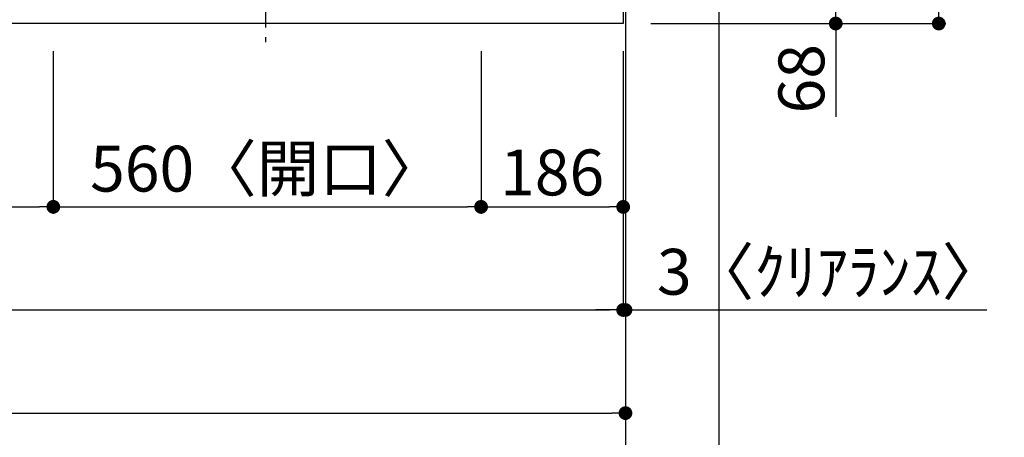
# Model space of a CAD drawing. Extents: x 55896 to 82369, y -11045 to -2175.
# Drawn here: x 58762 to 60051, y -4895 to -4349 of the extents above; entities that cross this region are included whole.
import ezdxf

# ---------------------------------------------------------------- set-up
doc = ezdxf.new("R2010")
doc.units = 0
doc.header["$LTSCALE"] = 50
doc.header["$MEASUREMENT"] = 0
doc.linetypes.add('CENTER', pattern=[2, 1.25, -0.25, 0.25, -0.25])
doc.layers.get('0').update_dxf_attribs({"linetype": 'CONTINUOUS'})
doc.layers.get('DEFPOINTS').update_dxf_attribs({"color": 146, "linetype": 'CONTINUOUS'})
for name, color, linetype in [('111-壁仕上', 3, 'CONTINUOUS'), ('126-甲板', 2, 'CONTINUOUS'), ('150-機器', 8, 'CONTINUOUS'), ('166-寸法B', 11, 'CONTINUOUS')]:
    doc.layers.add(name, color=color, linetype=linetype)
doc.styles.add('KH001', font='txt')
doc.dimstyles.new('KH1xx030', dxfattribs={"dimscale": 30, "dimtxt": 2, "dimasz": 0.6, "dimexe": 0.3, "dimexo": 1.2, "dimgap": 0.5, "dimtad": 3, "dimdec": 1, "dimdsep": 46, "dimlunit": 6, "dimtxsty": 'KH001', "dimblk": 'DOT', "dimcen": 1, "dimdle": 1, "dimclrd": 256, "dimclre": 256, "dimclrt": 256, "dimadec": 0, "dimazin": 0, "dimtfac": 1, "dimtdec": 1, "dimtix": 1, "dimtmove": 2, "dimatfit": 3, "dimldrblk": 'CLOSEDBLANK', "dimfxl": 1, "dimtolj": 1, "dimtzin": 0, "dimlwd": -1, "dimlwe": -1, "dimarcsym": 0})

# ---------------------------------------------------------------- blocks, each defined once
blk = doc.blocks.new('_Dot')
at = {"color": 0, "linetype": 'ByBlock', "lineweight": -2}
blk.add_line((-0.5, 0), (-1, 0), dxfattribs=at)
at = {"color": 0, "linetype": 'ByBlock', "const_width": 0.5}
blk.add_lwpolyline([(-0.25, 0, 1), (0.25, 0, 1)], format="xyb", close=True, dxfattribs=at)
blk = doc.blocks.new('*D46')
at = {"layer": '166-寸法B', "transparency": 16777216}
for p, q in [((57976.3, -4379.6), (57976.3, -4602.6)), ((58806.3, -4389.6), (58806.3, -4602.6)), ((57994.3, -4593.6), (58788.3, -4593.6))]:
    blk.add_line(p, q, dxfattribs=at)
at = {"layer": 'DEFPOINTS', "color": 0, "transparency": 16777216}
for p in [(57976.3, -4343.6), (58806.3, -4353.6), (58806.3, -4593.6)]:
    blk.add_point(p, dxfattribs=at)
at = {"layer": '166-寸法B', "transparency": 16777216, "xscale": 18, "yscale": 18, "zscale": 18, "rotation": 180}
blk.add_blockref('_Dot', (57976.3, -4593.6), dxfattribs=at)
at = {"layer": '166-寸法B', "transparency": 16777216, "xscale": 18, "yscale": 18, "zscale": 18}
blk.add_blockref('_Dot', (58806.3, -4593.6), dxfattribs=at)
at = {"layer": '166-寸法B', "transparency": 16777216, "insert": (58391.3, -4548.6), "char_height": 60, "attachment_point": 5, "style": 'KH001'}
blk.add_mtext('\\A1;830', dxfattribs=at)
blk = doc.blocks.new('_ClosedBlank')
at = {"color": 0, "linetype": 'ByBlock', "lineweight": -2}
for p, q in [((-1, 0.167), (0, 0)), ((-1, 0.167), (-1, -0.167)), ((0, 0), (-1, -0.167))]:
    blk.add_line(p, q, dxfattribs=at)
blk = doc.blocks.new('*D47')
at = {"layer": '166-寸法B', "transparency": 16777216}
for p, q in [((58806.3, -4389.6), (58806.3, -4602.6)), ((59366.3, -4389.6), (59366.3, -4602.6)), ((58824.3, -4593.6), (59348.3, -4593.6))]:
    blk.add_line(p, q, dxfattribs=at)
at = {"layer": 'DEFPOINTS', "color": 0, "transparency": 16777216}
for p in [(58806.3, -4353.6), (59366.3, -4353.6), (59366.3, -4593.6)]:
    blk.add_point(p, dxfattribs=at)
at = {"layer": '166-寸法B', "transparency": 16777216, "xscale": 18, "yscale": 18, "zscale": 18, "rotation": 180}
blk.add_blockref('_Dot', (58806.3, -4593.6), dxfattribs=at)
at = {"layer": '166-寸法B', "transparency": 16777216, "xscale": 18, "yscale": 18, "zscale": 18}
blk.add_blockref('_Dot', (59366.3, -4593.6), dxfattribs=at)
at = {"layer": '166-寸法B', "transparency": 16777216, "insert": (59086.3, -4543.6), "char_height": 60, "attachment_point": 5, "style": 'KH001'}
blk.add_mtext('\\A1;560〈開口〉', dxfattribs=at)
blk = doc.blocks.new('*D48')
at = {"layer": '166-寸法B', "transparency": 16777216}
for p, q in [((59366.3, -4389.6), (59366.3, -4602.6)), ((59552.3, -4389.6), (59552.3, -4602.6)), ((59384.3, -4593.6), (59534.3, -4593.6))]:
    blk.add_line(p, q, dxfattribs=at)
at = {"layer": 'DEFPOINTS', "color": 0, "transparency": 16777216}
for p in [(59366.3, -4353.6), (59552.3, -4353.6), (59552.3, -4593.6)]:
    blk.add_point(p, dxfattribs=at)
at = {"layer": '166-寸法B', "transparency": 16777216, "xscale": 18, "yscale": 18, "zscale": 18, "rotation": 180}
blk.add_blockref('_Dot', (59366.3, -4593.6), dxfattribs=at)
at = {"layer": '166-寸法B', "transparency": 16777216, "xscale": 18, "yscale": 18, "zscale": 18}
blk.add_blockref('_Dot', (59552.3, -4593.6), dxfattribs=at)
at = {"layer": '166-寸法B', "transparency": 16777216, "insert": (59459.3, -4548.6), "char_height": 60, "attachment_point": 5, "style": 'KH001'}
blk.add_mtext('\\A1;186', dxfattribs=at)
blk = doc.blocks.new('*D49')
at = {"layer": '166-寸法B', "transparency": 16777216}
for p, q in [((56964.3, -4389.6), (56964.3, -4737.6)), ((59552.3, -4389.6), (59552.3, -4737.6)), ((56982.3, -4728.6), (59534.3, -4728.6))]:
    blk.add_line(p, q, dxfattribs=at)
at = {"layer": 'DEFPOINTS', "color": 0, "transparency": 16777216}
for p in [(56964.3, -4353.6), (59552.3, -4353.6), (59552.3, -4728.6)]:
    blk.add_point(p, dxfattribs=at)
at = {"layer": '166-寸法B', "transparency": 16777216, "xscale": 18, "yscale": 18, "zscale": 18, "rotation": 180}
blk.add_blockref('_Dot', (56964.3, -4728.6), dxfattribs=at)
at = {"layer": '166-寸法B', "transparency": 16777216, "xscale": 18, "yscale": 18, "zscale": 18}
blk.add_blockref('_Dot', (59552.3, -4728.6), dxfattribs=at)
at = {"layer": '166-寸法B', "transparency": 16777216, "insert": (58258.3, -4678.3), "char_height": 60, "attachment_point": 5, "style": 'KH001'}
blk.add_mtext('\\A1;2,588〈ﾜｰｸﾄｯﾌﾟ寸法〉', dxfattribs=at)
blk = doc.blocks.new('*D63')
at = {"layer": '166-寸法B', "transparency": 16777216}
for p, q in [((59552.3, -4389.6), (59552.3, -4737.6)), ((59555.3, -4389.6), (59555.3, -4737.6)), ((59534.3, -4728.6), (59516.3, -4728.6)), ((59552.3, -4728.6), (59555.3, -4728.6)), ((59555.3, -4728.6), (60028.4, -4728.6)), ((59573.3, -4728.6), (59591.3, -4728.6))]:
    blk.add_line(p, q, dxfattribs=at)
at = {"layer": 'DEFPOINTS', "color": 0, "transparency": 16777216}
for p in [(59552.3, -4353.6), (59555.3, -4353.6), (59555.3, -4728.6)]:
    blk.add_point(p, dxfattribs=at)
at = {"layer": '166-寸法B', "transparency": 16777216, "xscale": 18, "yscale": 18, "zscale": 18}
blk.add_blockref('_Dot', (59552.3, -4728.6), dxfattribs=at)
at = {"layer": '166-寸法B', "transparency": 16777216, "xscale": 18, "yscale": 18, "zscale": 18, "rotation": 180}
blk.add_blockref('_Dot', (59555.3, -4728.6), dxfattribs=at)
at = {"layer": '166-寸法B', "transparency": 16777216, "insert": (59823.9, -4678.6), "char_height": 60, "attachment_point": 5, "style": 'KH001'}
blk.add_mtext('\\A1;3〈ｸﾘｱﾗﾝｽ〉', dxfattribs=at)
blk = doc.blocks.new('HT-F6S_H2')
at = {"layer": '150-機器', "color": 161, "linetype": 'CENTER'}
blk.add_line((0, 309.8), (0, -271.9), dxfattribs=at)
blk = doc.blocks.new('*D64')
at = {"layer": '166-寸法B', "transparency": 16777216}
for p, q in [((59588.3, -3553.6), (59974.5, -3553.6)), ((59965.5, -3571.6), (59965.5, -4335.6)), ((59588.3, -4353.6), (59974.5, -4353.6))]:
    blk.add_line(p, q, dxfattribs=at)
at = {"layer": 'DEFPOINTS', "color": 0, "transparency": 16777216}
for p in [(59552.3, -3553.6), (59552.3, -4353.6), (59965.5, -4353.6)]:
    blk.add_point(p, dxfattribs=at)
at = {"layer": '166-寸法B', "transparency": 16777216, "xscale": 18, "yscale": 18, "zscale": 18}
for p, rotation in [((59965.5, -3553.6), 90), ((59965.5, -4353.6), 270)]:
    blk.add_blockref('_Dot', p, dxfattribs=dict(at, rotation=rotation))
at = {"layer": '166-寸法B', "transparency": 16777216, "insert": (59920.5, -3953.6), "char_height": 60, "attachment_point": 5, "rotation": 90, "style": 'KH001'}
blk.add_mtext('\\A1;800', dxfattribs=at)
blk = doc.blocks.new('*D65')
at = {"layer": '166-寸法B', "transparency": 16777216}
for p, q in [((56964.3, -4389.6), (56964.3, -4872.6)), ((59555.3, -4389.6), (59555.3, -4872.6)), ((56982.3, -4863.6), (59537.3, -4863.6))]:
    blk.add_line(p, q, dxfattribs=at)
at = {"layer": 'DEFPOINTS', "color": 0, "transparency": 16777216}
for p in [(56964.3, -4353.6), (59555.3, -4353.6), (59555.3, -4863.6)]:
    blk.add_point(p, dxfattribs=at)
at = {"layer": '166-寸法B', "transparency": 16777216, "xscale": 18, "yscale": 18, "zscale": 18, "rotation": 180}
blk.add_blockref('_Dot', (56964.3, -4863.6), dxfattribs=at)
at = {"layer": '166-寸法B', "transparency": 16777216, "xscale": 18, "yscale": 18, "zscale": 18}
blk.add_blockref('_Dot', (59555.3, -4863.6), dxfattribs=at)
at = {"layer": '166-寸法B', "transparency": 16777216, "insert": (58259.8, -4814.8), "char_height": 60, "attachment_point": 5, "style": 'KH001'}
blk.add_mtext('\\A1;2,591', dxfattribs=at)
blk = doc.blocks.new('*D72')
at = {"layer": '166-寸法B', "transparency": 16777216}
for p, q in [((59591.3, -4285.6), (59839.6, -4285.6)), ((59830.6, -4335.6), (59830.6, -4303.6)), ((59600.3, -4353.6), (59839.6, -4353.6)), ((59830.6, -4353.6), (59830.6, -4475.8))]:
    blk.add_line(p, q, dxfattribs=at)
at = {"layer": 'DEFPOINTS', "color": 0, "transparency": 16777216}
for p in [(59555.3, -4285.6), (59830.6, -4285.6), (59564.3, -4353.6)]:
    blk.add_point(p, dxfattribs=at)
at = {"layer": '166-寸法B', "transparency": 16777216, "xscale": 18, "yscale": 18, "zscale": 18}
for p, rotation in [((59830.6, -4285.6), 90), ((59830.6, -4353.6), 270)]:
    blk.add_blockref('_Dot', p, dxfattribs=dict(at, rotation=rotation))
at = {"layer": '166-寸法B', "transparency": 16777216, "insert": (59785.6, -4425.9), "char_height": 60, "attachment_point": 5, "rotation": 90, "style": 'KH001'}
blk.add_mtext('\\A1;68', dxfattribs=at)

msp = doc.modelspace()

# ---------------------------------------------------------------- linework, layer by layer
at = {"layer": '111-壁仕上', "ltscale": 2}
msp.add_line((59555.32, -3242.72), (59555.32, -4935.01), dxfattribs=at)
at = {"layer": '126-甲板'}
msp.add_lwpolyline([(56964.32, -3553.59), (59552.32, -3553.59), (59552.32, -4353.59), (56964.32, -4353.59)], close=True, dxfattribs=at)
at = {"layer": 'DEFPOINTS'}
msp.add_line((59678.13, -9992.67), (59678.13, -2636.44), dxfattribs=at)

# ---------------------------------------------------------------- block references
at = {"layer": '150-機器'}
msp.add_blockref('HT-F6S_H2', (59084.12, -4106.24), dxfattribs=at)

# ---------------------------------------------------------------- dimensions: what is measured, and where the dimension line sits
at = {"layer": '166-寸法B'}
for base, p1, p2, angle, picture, middle in [((59965.55, -4353.59), (59552.32, -3553.59), (59552.32, -4353.59), 90, '*D64', (59920.55, -3953.59)), ((58806.32, -4593.59), (57976.32, -4343.59), (58806.32, -4353.59), 180, '*D46', (58391.32, -4548.59)), ((59555.32, -4863.59), (56964.32, -4353.59), (59555.32, -4353.59), 180, '*D65', (58259.82, -4814.78)), ((59552.32, -4593.59), (59366.32, -4353.59), (59552.32, -4353.59), 180, '*D48', (59459.32, -4548.59))]:
    dim = msp.add_linear_dim(base=base, p1=p1, p2=p2, angle=angle, dimstyle='KH1xx030', dxfattribs=at)
    dim.commit()
    dim.dimension.update_dxf_attribs({"geometry": picture, "text_midpoint": middle})
dim = msp.add_linear_dim(base=(59830.58, -4285.59), p1=(59564.32, -4353.59), p2=(59555.32, -4285.59), angle=90, dimstyle='KH1xx030', override={"dimtmove": 1}, dxfattribs=at)
dim.commit()
dim.dimension.update_dxf_attribs({"geometry": '*D72', "text_midpoint": (59830.58, -4425.91), "dimtype": 128})
for base, p1, p2, text, picture, middle in [((59552.32, -4728.59), (56964.32, -4353.59), (59552.32, -4353.59), '<>〈ﾜｰｸﾄｯﾌﾟ寸法〉', '*D49', (58258.32, -4678.28)), ((59366.32, -4593.59), (58806.32, -4353.59), (59366.32, -4353.59), '<>〈開口〉', '*D47', (59086.32, -4543.58))]:
    dim = msp.add_linear_dim(base=base, p1=p1, p2=p2, angle=180, text=text, dimstyle='KH1xx030', dxfattribs=at)
    dim.commit()
    dim.dimension.update_dxf_attribs({"geometry": picture, "text_midpoint": middle})
dim = msp.add_linear_dim(base=(59555.32, -4728.59), p1=(59552.32, -4353.59), p2=(59555.32, -4353.59), angle=180, text='<>〈ｸﾘｱﾗﾝｽ〉', dimstyle='KH1xx030', override={"dimtmove": 1}, dxfattribs=at)
dim.commit()
dim.dimension.update_dxf_attribs({"geometry": '*D63', "text_midpoint": (59823.9, -4728.59), "dimtype": 128})

doc.saveas('drawing.dxf')
